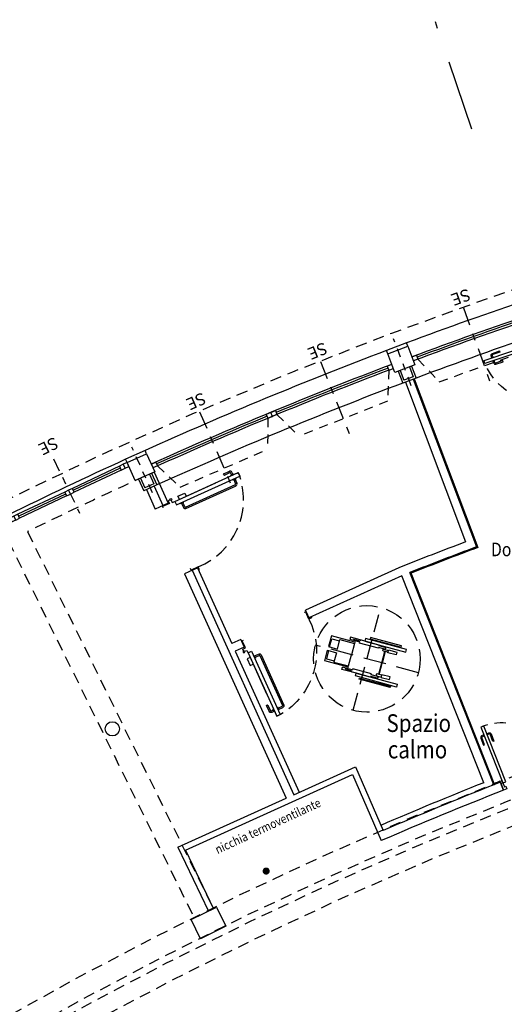
# Model space of a CAD drawing. Extents: x 33503 to 33657, y -15607 to -15454.
# Drawn here: x 33553 to 33560, y -15483 to -15469 of the extents above; entities that cross this region are included whole.
import ezdxf

# ---------------------------------------------------------------- set-up
doc = ezdxf.new("R2010")
doc.units = 0
doc.header["$LTSCALE"] = 0.1
doc.header["$MEASUREMENT"] = 0
for name, pattern in [('CONTINOUS', [0]), ('DASHDOT', [25.4, 12.7, -6.35, 0, -6.35]), ('DASHDOTX2', [2, 1, -0.5, 0, -0.5]), ('DASHED', [0.75, 0.5, -0.25]), ('DASHED2', [0.375, 0.25, -0.125]), ('HIDDEN', [0.375, 0.25, -0.125]), ('HIDDEN2', [4.7625, 3.175, -1.5875]), ('TRATTEGGIATA2', [9.525, 6.35, -3.175])]:
    doc.linetypes.add(name, pattern=pattern)
doc.layers.get('0').update_dxf_attribs({"linetype": 'CONTINUOUS'})
for name, color, linetype in [('ASSI', 2, 'DASHED2'), ('CA', 5, 'CONTINUOUS'), ('CORDOLI_PERIMETRO', 4, 'CONTINUOUS'), ('ESECUTIVO', 7, 'CONTINUOUS'), ('GEPCOPREI', 7, 'CONTINUOUS'), ('INFISSI', 1, 'CONTINUOUS'), ('MURI', 4, 'CONTINUOUS'), ('MURI1', 40, 'CONTINUOUS'), ('N-Locali', 7, 'CONTINUOUS'), ('PIASTRELLE', 30, 'CONTINUOUS'), ('PORTECHIUSURATRIBUNA', 7, 'CONTINUOUS'), ('SIMBOLI_HANDI', 3, 'CONTINUOUS'), ('STRUTTURA-A-SOFFITTO', 8, 'HIDDEN2'), ('TESTI', 7, 'CONTINUOUS'), ('VISTE', 2, 'CONTINUOUS')]:
    doc.layers.add(name, color=color, linetype=linetype)
doc.styles.add('1', font='simplex', dxfattribs={"width": 0.85})
doc.styles.add('20', font='ROMANS.shx')

# ---------------------------------------------------------------- blocks, each defined once
blk = doc.blocks.new('ASSI')
at = {"color": 1, "linetype": 'DASHDOTX2', "ltscale": 10}
blk.add_line((-19.106, -4.812), (-15.316, -15.976), dxfattribs=at)
blk = doc.blocks.new('PILASTRINO46')
at = {"layer": 'ASSI', "linetype": 'DASHDOT', "ltscale": 0.1}
blk.add_line((-1.973, -60.231), (-1.996, -60.936), dxfattribs=at)
at = {"layer": 'CA'}
blk.add_lwpolyline([(-2.131, -60.482), (-1.831, -60.492), (-1.84, -60.772), (-2.14, -60.762)], close=True, dxfattribs=at)
at = {"layer": 'MURI'}
for p, q in [((-2.14, -60.762), (-2.142, -60.812)), ((-2.142, -60.812), (-1.842, -60.822)), ((-1.84, -60.772), (-1.842, -60.822))]:
    blk.add_line(p, q, dxfattribs=at)
at = {"layer": 'MURI1', "color": 3}
for p, q in [((-2.081, -60.484), (-2.075, -60.304)), ((-2.075, -60.304), (-1.876, -60.311)), ((-1.881, -60.491), (-1.876, -60.311))]:
    blk.add_line(p, q, dxfattribs=at)
at = {"layer": 'MURI1', "color": 1}
for p, q in [((-2.051, -60.485), (-2.046, -60.335)), ((-2.046, -60.335), (-1.907, -60.34)), ((-1.911, -60.49), (-1.907, -60.34))]:
    blk.add_line(p, q, dxfattribs=at)
blk = doc.blocks.new('A$C0ED3168D')
at = {"layer": 'ESECUTIVO', "color": 10, "linetype": 'CONTINOUS', "style": '20'}
blk.add_text('SE', height=0.24, rotation=12.9247, dxfattribs=at).set_placement((0.013, -0.02))
blk = doc.blocks.new('SERRAMENTI-CIRCONFERENZIALI')
at = {"layer": 'ESECUTIVO', "color": 1, "linetype": 'HIDDEN2', "ltscale": 0.4}
for p, q in [((9.418, -59.436), (8.092, -59.63)), ((9.651, -59.806), (9.418, -59.436)), ((6.285, -59.849), (7.616, -59.693)), ((7.838, -60.07), (7.616, -59.693)), ((7.975, -60.052), (8.092, -59.63)), ((6.156, -60.266), (6.285, -59.849))]:
    blk.add_line(p, q, dxfattribs=at)
at = {"layer": 'INFISSI', "color": 1}
for radius, start, end in [(60.58, 277.49494, 279.23285), (60.64, 277.49494, 279.23285), (60.61, 277.56502, 279.16664), (60.64, 275.76562, 277.49494), (60.58, 275.83184, 277.49494), (60.61, 275.83182, 277.43341)]:
    blk.add_arc((0, 0), radius, start, end, dxfattribs=at)
at = {"layer": 'INFISSI', "color": 2}
blk.add_arc((0, 0), 60.85, 275.76562, 279.23285, dxfattribs=at)
at = {"layer": 'TESTI', "color": 1, "linetype": 'DASHDOT', "ltscale": 0.2}
for p, q in [((8.88, -60.39), (8.711, -59.236)), ((7.051, -60.631), (6.915, -59.473))]:
    blk.add_line(p, q, dxfattribs=at)
at = {"layer": 'TESTI', "color": 3}
blk.add_line((7.906, -60.062), (7.914, -60.121), dxfattribs=at)
for points in [[(9.73, -59.854), (9.66, -59.866), (9.651, -59.806), (9.719, -59.795)], [(7.914, -60.121), (7.845, -60.129), (7.838, -60.07), (7.906, -60.062)], [(7.914, -60.121), (7.984, -60.111), (7.975, -60.052), (7.906, -60.062)], [(6.092, -60.333), (6.162, -60.326), (6.156, -60.266), (6.087, -60.273)]]:
    blk.add_lwpolyline(points, dxfattribs=at)
at = {"layer": 'VISTE'}
blk.add_arc((0, 0), 60.34, 275.71877, 279.27909, dxfattribs=at)
at = {"layer": 'TESTI', "color": 3, "xscale": 0.7, "yscale": 0.7, "zscale": 0.7}
for p, rotation in [((8.759, -60.633), 355.6069157424224), ((6.922, -60.871), 353.9427749124488)]:
    blk.add_blockref('A$C0ED3168D', p, dxfattribs=dict(at, rotation=rotation))
blk = doc.blocks.new('PL-3')
at = {"layer": 'INFISSI'}
for points in [[(0, 0), (-0.021, -0.022), (-0.065, 0.019), (-0.078, 0.004), (-0.108, 0.031), (-0.073, 0.068), (0, 0)], [(0.574, -0.62), (0.604, -0.587), (-0.021, -0.022), (-0.051, -0.055)], [(-0.614, -0.663), (-0.593, -0.641), (-0.638, -0.6), (-0.624, -0.586), (-0.653, -0.558), (-0.687, -0.595), (-0.614, -0.663)]]:
    blk.add_lwpolyline(points, close=True, dxfattribs=at)
at = {"layer": 'INFISSI', "linetype": 'Continuous', "flags": 128}
for points in [[(0.519, -0.509), (0.541, -0.485, 0.414214), (0.539, -0.45), (0.46, -0.377), (0.449, -0.389), (0.528, -0.462, -0.414214), (0.529, -0.475), (0.507, -0.498)], [(0.489, -0.542), (0.467, -0.566, -0.414214), (0.432, -0.567), (0.352, -0.495), (0.363, -0.483), (0.443, -0.556, 0.414214), (0.455, -0.555), (0.477, -0.531)]]:
    blk.add_lwpolyline(points, format="xyb", dxfattribs=at)
at = {"layer": 'INFISSI', "linetype": 'HIDDEN2', "ltscale": 0.5}
blk.add_arc((-0.021, -0.022), 0.844, 223.1404, 316.5542, dxfattribs=at)
blk = doc.blocks.new('PL-2AGG')
at = {"layer": 'INFISSI'}
for points in [[(0.015, -0.048), (-0.014, -0.057), (-0.032, 0.001), (-0.051, -0.005), (-0.063, 0.033), (-0.015, 0.048), (0.015, -0.048)], [(0.194, -0.871), (0.236, -0.857), (-0.014, -0.057), (-0.057, -0.07)], [(-0.841, -0.316), (-0.812, -0.307), (-0.83, -0.249), (-0.811, -0.243), (-0.823, -0.205), (-0.871, -0.22), (-0.841, -0.316)]]:
    blk.add_lwpolyline(points, close=True, dxfattribs=at)
at = {"layer": 'INFISSI', "linetype": 'Continuous', "flags": 128}
for points in [[(0.158, -0.758), (0.128, -0.767, -0.414214), (0.096, -0.751), (0.064, -0.648), (0.079, -0.643), (0.112, -0.746, 0.414214), (0.123, -0.752), (0.153, -0.742)], [(0.201, -0.744), (0.232, -0.735, 0.414214), (0.248, -0.703), (0.216, -0.6), (0.201, -0.605), (0.233, -0.708, -0.414214), (0.227, -0.719), (0.196, -0.729)]]:
    blk.add_lwpolyline(points, format="xyb", dxfattribs=at)
at = {"layer": 'INFISSI', "linetype": 'HIDDEN2', "ltscale": 0.5}
blk.add_arc((-0.015, -0.063), 0.833, 196.9934, 284.4957, dxfattribs=at)
blk = doc.blocks.new('PR-3')
at = {"layer": 'CORDOLI_PERIMETRO', "color": 2, "linetype": 'Continuous'}
for p, q in [((-0.985, 0.198), (-0.994, 0.105)), ((0.01, 0.093), (0, 0))]:
    blk.add_line(p, q, dxfattribs=at)
at = {"layer": 'INFISSI', "color": 1}
for p, q in [((-0.08, -0.087), (-0.182, -1.062)), ((-0.025, -0.093), (-0.127, -1.067)), ((-0.19, -0.179), (-0.271, -0.949)), ((-0.17, -0.181), (-0.251, -0.951)), ((-0.099, -0.183), (-0.163, -0.176)), ((-0.097, -0.163), (-0.161, -0.156)), ((-0.181, -0.964), (-0.245, -0.958)), ((-0.058, -0.883), (-0.067, -0.97)), ((-0.051, -0.877), (-0.043, -0.878)), ((-0.038, -0.885), (-0.047, -0.972)), ((-0.183, -0.984), (-0.247, -0.977)), ((-0.11, -0.992), (-0.076, -0.996)), ((-0.108, -0.972), (-0.074, -0.976))]:
    blk.add_line(p, q, dxfattribs=at)
at = {"layer": 'INFISSI', "color": 1, "linetype": 'TRATTEGGIATA2'}
for p, q in [((-0.025, -0.093), (-0.127, -1.067)), ((-0.095, -0.151), (-0.1, -0.196)), ((-0.091, -0.197), (-0.1, -0.196)), ((-0.086, -0.152), (-0.095, -0.151)), ((-0.184, -0.996), (-0.18, -0.951)), ((-0.171, -0.952), (-0.18, -0.951)), ((-0.116, -0.958), (-0.107, -0.959)), ((-0.112, -1.003), (-0.107, -0.959)), ((-0.175, -0.997), (-0.184, -0.996)), ((-0.121, -1.002), (-0.112, -1.003))]:
    blk.add_line(p, q, dxfattribs=at)
at = {"layer": 'INFISSI', "color": 1, "linetype": 'Continuous'}
for p, q in [((-0.025, -0.093), (-0.08, -0.087)), ((-0.127, -1.067), (-0.182, -1.062)), ((-0.182, -1.062), (-0.127, -1.067))]:
    blk.add_line(p, q, dxfattribs=at)
for points in [[(-1.026, 0.108), (-1.027, 0.093), (-0.987, 0.089), (-0.976, 0.197), (-0.954, 0.195)], [(0.027, -0.047), (0.03, -0.018), (-0.011, -0.014), (0.001, 0.094), (-0.021, 0.097)], [(0.012, -0.058), (-0.021, -0.055), (-0.025, -0.093)]]:
    blk.add_lwpolyline(points, dxfattribs=at)
at = {"layer": 'INFISSI', "color": 1, "linetype": 'HIDDEN', "ltscale": 20}
blk.add_lwpolyline([(-0.032, -0.165), (0.015, -0.169), (0.004, -0.273), (-0.043, -0.268)], dxfattribs=at)
at = {"layer": 'INFISSI', "color": 1, "linetype": 'Continuous'}
blk.add_circle((0.025, -0.06), 0.0132, dxfattribs=at)
at = {"layer": 'INFISSI', "linetype": 'DASHED', "ltscale": 4}
blk.add_arc((0.025, -0.06), 1.023, 171.6552, 258.2905, dxfattribs=at)
at = {"layer": 'INFISSI', "color": 1}
for centre, radius, start, end in [((-0.164, -0.182), 0.0263, 83.9867, 173.9867), ((-0.164, -0.182), 0.00625, 83.9867, 173.9867), ((-0.245, -0.951), 0.0263, 173.9867, 263.9867), ((-0.245, -0.951), 0.00625, 173.9867, 263.9867), ((-0.073, -0.969), 0.00625, 263.9867, 353.9867), ((-0.052, -0.884), 0.00625, 83.9867, 173.9867), ((-0.044, -0.884), 0.00625, 353.9867, 83.9867), ((-0.073, -0.969), 0.0263, 263.9867, 353.9867)]:
    blk.add_arc(centre, radius, start, end, dxfattribs=at)
blk = doc.blocks.new('SIMBOLO-DISABILI')
at = {"layer": 'SIMBOLI_HANDI', "color": 253, "linetype": 'HIDDEN2'}
blk.add_line((-0.79, 0.708), (-0.708, -0.79), dxfattribs=at)
at = {"layer": 'SIMBOLI_HANDI', "color": 253, "linetype": 'HIDDEN2', "ltscale": 0.8}
blk.add_line((0, 0), (-1.498, -0.083), dxfattribs=at)
at = {"layer": 'SIMBOLI_HANDI', "color": 253}
for p, q in [((-0.509, -0.135), (-0.51, -0.135)), ((-0.509, -0.135), (-0.51, -0.135)), ((-0.977, -0.161), (-0.976, -0.161)), ((-0.977, -0.161), (-0.976, -0.161))]:
    blk.add_line(p, q, dxfattribs=at)
for points in [[(-1.01, 0.45), (-1.051, 0.448), (-1.018, -0.148), (-0.978, -0.146)], [(-1.01, 0.45), (-1.051, 0.448), (-1.018, -0.148), (-0.978, -0.146)], [(-0.543, 0.476), (-0.502, 0.478), (-0.47, -0.118), (-0.51, -0.12)], [(-0.543, 0.476), (-0.502, 0.478), (-0.47, -0.118), (-0.51, -0.12)]]:
    blk.add_lwpolyline(points, close=True, dxfattribs=at)
for points in [[(-1.077, 0.365), (-1.052, -0.088), (-1.033, -0.087), (-1.058, 0.366), (-1.077, 0.365)], [(-1.077, 0.365), (-1.052, -0.088), (-1.033, -0.087), (-1.058, 0.366), (-1.077, 0.365)], [(-0.954, 0.156), (-0.957, 0.208), (-0.964, 0.208), (-0.97, 0.329), (-0.93, 0.331)], [(-0.954, 0.156), (-0.957, 0.208), (-0.964, 0.208), (-0.97, 0.329), (-0.93, 0.331)], [(-0.566, 0.177), (-0.569, 0.23), (-0.563, 0.23), (-0.57, 0.351), (-0.61, 0.349)], [(-0.566, 0.177), (-0.569, 0.23), (-0.563, 0.23), (-0.57, 0.351), (-0.61, 0.349)], [(-0.468, 0.398), (-0.443, -0.054), (-0.461, -0.055), (-0.486, 0.397), (-0.468, 0.398)], [(-0.468, 0.398), (-0.443, -0.054), (-0.461, -0.055), (-0.486, 0.397), (-0.468, 0.398)], [(-0.983, 0.154), (-0.978, 0.063), (-0.988, 0.063), (-0.976, -0.161)], [(-0.983, 0.154), (-0.978, 0.063), (-0.988, 0.063), (-0.976, -0.161)], [(-0.958, 0.156), (-0.954, 0.156)], [(-0.958, 0.156), (-0.953, 0.065), (-0.943, 0.065), (-0.928, -0.208), (-0.943, -0.209), (-0.939, -0.276)], [(-0.958, 0.156), (-0.954, 0.156)], [(-0.957, 0.208), (-0.93, 0.21)], [(-0.594, 0.184), (-0.928, 0.166)], [(-0.928, 0.173), (-0.761, 0.182)], [(-0.928, 0.173), (-0.761, 0.182)], [(-0.594, 0.191), (-0.761, 0.182)], [(-0.594, 0.191), (-0.761, 0.182)], [(-0.569, 0.23), (-0.596, 0.228)], [(-0.562, 0.178), (-0.557, 0.087), (-0.568, 0.086), (-0.553, -0.187), (-0.537, -0.186), (-0.534, -0.253)], [(-0.562, 0.178), (-0.566, 0.177)], [(-0.562, 0.178), (-0.566, 0.177)], [(-0.537, 0.179), (-0.532, 0.088), (-0.522, 0.088), (-0.51, -0.135)], [(-0.537, 0.179), (-0.532, 0.088), (-0.522, 0.088), (-0.51, -0.135)], [(-0.51, -0.135), (-0.507, -0.185), (-0.522, -0.185), (-0.517, -0.276)], [(-0.509, -0.135), (-0.498, -0.331)], [(-0.509, -0.135), (-0.498, -0.331)], [(-0.977, -0.161), (-0.966, -0.357)], [(-0.977, -0.161), (-0.966, -0.357)], [(-0.976, -0.161), (-0.973, -0.21), (-0.958, -0.21), (-0.953, -0.3)], [(-0.939, -0.276), (-0.919, -0.275)], [(-0.939, -0.276), (-0.919, -0.275)], [(-0.939, -0.276), (-0.938, -0.299)], [(-0.939, -0.276), (-0.938, -0.299)], [(-0.919, -0.275), (-0.9, -0.617), (-0.744, -0.608), (-0.751, -0.48), (-0.888, -0.488), (-0.9, -0.274)], [(-0.919, -0.275), (-0.9, -0.274)], [(-0.919, -0.275), (-0.9, -0.617), (-0.744, -0.608), (-0.751, -0.48), (-0.888, -0.488), (-0.9, -0.274)], [(-0.9, -0.274), (-0.737, -0.265)], [(-0.9, -0.274), (-0.737, -0.265)], [(-0.573, -0.256), (-0.737, -0.265)], [(-0.573, -0.256), (-0.737, -0.265)], [(-0.555, -0.255), (-0.536, -0.597), (-0.691, -0.605), (-0.698, -0.477), (-0.561, -0.47), (-0.573, -0.256)], [(-0.555, -0.255), (-0.536, -0.597), (-0.691, -0.605), (-0.698, -0.477), (-0.561, -0.47), (-0.573, -0.256)], [(-0.555, -0.255), (-0.573, -0.256)], [(-0.534, -0.253), (-0.555, -0.255)], [(-0.534, -0.253), (-0.555, -0.255)], [(-0.534, -0.253), (-0.532, -0.277)], [(-0.534, -0.253), (-0.532, -0.277)], [(-0.532, -0.277), (-0.529, -0.333)], [(-0.532, -0.277), (-0.529, -0.333)], [(-0.966, -0.357), (-0.935, -0.355)], [(-0.966, -0.357), (-0.935, -0.355)], [(-0.938, -0.299), (-0.935, -0.355)], [(-0.938, -0.299), (-0.935, -0.355)], [(-0.498, -0.331), (-0.529, -0.333)], [(-0.498, -0.331), (-0.529, -0.333)], [(-0.745, -0.593), (-0.864, -0.6), (-0.87, -0.487)], [(-0.692, -0.59), (-0.573, -0.584), (-0.58, -0.471)]]:
    blk.add_lwpolyline(points, dxfattribs=at)
for points in [[(-0.93, 0.331), (-0.923, 0.21), (-0.93, 0.21), (-0.928, 0.173, -1)], [(-0.93, 0.331), (-0.923, 0.21), (-0.93, 0.21), (-0.928, 0.173, -1)], [(-0.61, 0.349), (-0.603, 0.228), (-0.596, 0.228), (-0.594, 0.191, 1)], [(-0.61, 0.349), (-0.603, 0.228), (-0.596, 0.228), (-0.594, 0.191, 1)], [(-0.928, 0.173), (-0.926, 0.145, -1), (-0.953, 0.144), (-0.954, 0.156)], [(-0.594, 0.191), (-0.593, 0.164, 1), (-0.566, 0.165), (-0.566, 0.177)]]:
    blk.add_lwpolyline(points, format="xyb", dxfattribs=at)
at = {"layer": 'SIMBOLI_HANDI', "color": 253, "linetype": 'HIDDEN2', "ltscale": 0.8}
blk.add_circle((-0.749, -0.041), 0.75, dxfattribs=at)
at = {"layer": 'SIMBOLI_HANDI', "color": 253}
for centre, radius, start, end in [((-0.971, 0.155), 0.0125, 3.1566, 183.1566), ((-0.971, 0.155), 0.0125, 3.1566, 183.1566), ((-0.55, 0.178), 0.0125, 3.1566, 183.1566), ((-0.55, 0.178), 0.0125, 3.1566, 183.1566), ((-0.525, -0.276), 0.00748, 183.1566, 3.1566), ((-0.946, -0.299), 0.00748, 183.1566, 3.1566)]:
    blk.add_arc(centre, radius, start, end, dxfattribs=at)
blk = doc.blocks.new('F2')
at = {"layer": 'VISTE', "const_width": 0.05}
blk.add_lwpolyline([(-0.025, 0, 1), (0.025, 0, 1)], format="xyb", close=True, dxfattribs=at)
blk = doc.blocks.new('PORTA-DA-CHIUDERE-CIRC')
at = {"layer": 'GEPCOPREI', "color": 1}
for p, q in [((-5.691, -60.531), (-4.962, -60.591)), ((-5.688, -60.501), (-4.96, -60.561)), ((-5.686, -60.471), (-4.958, -60.531)), ((-4.84, -60.57), (-4.111, -60.63)), ((-4.838, -60.54), (-4.109, -60.6)), ((-4.842, -60.6), (-4.114, -60.66))]:
    blk.add_line(p, q, dxfattribs=at)
at = {"layer": 'GEPCOPREI', "color": 3}
for points in [[(-5.751, -60.527), (-5.746, -60.467), (-5.806, -60.462), (-5.811, -60.522)], [(-5.691, -60.531), (-5.686, -60.471), (-5.746, -60.467), (-5.751, -60.527)], [(-4.902, -60.595), (-4.898, -60.535), (-4.958, -60.531), (-4.962, -60.591)], [(-4.842, -60.6), (-4.838, -60.54), (-4.898, -60.536), (-4.902, -60.595)], [(-4.054, -60.664), (-4.049, -60.604), (-4.109, -60.6), (-4.114, -60.66)], [(-3.993, -60.669), (-3.989, -60.609), (-4.049, -60.605), (-4.053, -60.665)]]:
    blk.add_lwpolyline(points, close=True, dxfattribs=at)
at = {"layer": 'GEPCOPREI', "color": 2}
blk.add_arc((0, 0), 60.85, 264.51549, 266.25147, dxfattribs=at)
at = {"layer": 'TESTI', "color": 1, "linetype": 'DASHDOT', "ltscale": 0.15}
blk.add_line((-4.94, -61.087), (-4.875, -60.236), dxfattribs=at)
at = {"layer": 'TESTI', "color": 3, "xscale": 0.7, "yscale": 0.7, "zscale": 0.7, "rotation": 342.9166094329615}
blk.add_blockref('A$C0ED3168D', (-5.114, -61.333), dxfattribs=at)
blk = doc.blocks.new('PORTE-DA-CHIUDERE-CIRC')
at = {"layer": 'GEPCOPREI', "color": 1}
for p, q in [((4.836, -60.54), (4.107, -60.6)), ((4.839, -60.57), (4.11, -60.63)), ((5.684, -60.471), (4.956, -60.531)), ((5.687, -60.501), (4.958, -60.561)), ((5.689, -60.531), (4.96, -60.591)), ((4.841, -60.6), (4.112, -60.66))]:
    blk.add_line(p, q, dxfattribs=at)
at = {"layer": 'GEPCOPREI', "color": 3}
for points in [[(4.841, -60.6), (4.836, -60.54), (4.896, -60.536), (4.901, -60.596)], [(4.901, -60.595), (4.896, -60.535), (4.956, -60.531), (4.96, -60.591)], [(5.689, -60.531), (5.685, -60.471), (5.745, -60.467), (5.749, -60.527)], [(5.75, -60.527), (5.745, -60.467), (5.804, -60.462), (5.809, -60.522)], [(3.992, -60.669), (3.988, -60.609), (4.048, -60.605), (4.052, -60.665)], [(4.052, -60.664), (4.048, -60.605), (4.107, -60.6), (4.112, -60.66)]]:
    blk.add_lwpolyline(points, close=True, dxfattribs=at)
at = {"layer": 'GEPCOPREI', "color": 2}
blk.add_arc((-0.002, 0), 60.85, 273.74853, 275.48451, dxfattribs=at)
at = {"layer": 'TESTI', "color": 1, "linetype": 'DASHDOT', "ltscale": 0.15}
blk.add_line((4.938, -61.087), (4.873, -60.236), dxfattribs=at)
at = {"layer": 'GEPCOPREI', "color": 6}
blk.add_blockref('PORTA-DA-CHIUDERE-CIRC', (0, 0), dxfattribs=at)
at = {"layer": 'TESTI', "color": 3, "extrusion": (0, 0, -1), "xscale": -0.7, "yscale": 0.7, "zscale": -0.7, "rotation": 8.365346517513927}
blk.add_blockref('A$C0ED3168D', (-4.804, -61.357), dxfattribs=at)

msp = doc.modelspace()

# ---------------------------------------------------------------- linework, layer by layer
at = {"layer": 'CA'}
msp.add_lwpolyline([(33555.954, -15481.454), (33555.596, -15481.631), (33555.463, -15481.361), (33555.822, -15481.185)], close=True, dxfattribs=at)
msp.add_circle((33554.355, -15478.674), 0.1, dxfattribs=at)
at = {"layer": 'MURI', "ltscale": 0.5}
for p, q in [((33558.481, -15473.79), (33559.328, -15476.041)), ((33558.593, -15473.748), (33559.483, -15476.111)), ((33554.906, -15475.075), (33554.942, -15475.059)), ((33554.942, -15475.059), (33555.14, -15475.496)), ((33554.834, -15475.305), (33554.958, -15475.578)), ((33554.944, -15475.256), (33555.068, -15475.529)), ((33555.14, -15475.496), (33554.958, -15475.578)), ((33555.553, -15476.407), (33555.371, -15476.489)), ((33555.553, -15476.407), (33556.036, -15477.471)), ((33558.388, -15476.406), (33557.074, -15477.001)), ((33555.371, -15476.489), (33555.371, -15476.489)), ((33555.371, -15476.489), (33556.803, -15479.65)), ((33555.48, -15476.44), (33556.912, -15479.601)), ((33558.432, -15476.518), (33557.124, -15477.11)), ((33559.584, -15479.433), (33558.432, -15476.518)), ((33559.725, -15479.463), (33558.543, -15476.473)), ((33557.124, -15477.11), (33557.074, -15477.001)), ((33556.163, -15477.414), (33556.036, -15477.471)), ((33556.213, -15477.523), (33556.085, -15477.581)), ((33556.163, -15477.414), (33556.213, -15477.523)), ((33556.085, -15477.581), (33556.985, -15479.568)), ((33555.384, -15480.381), (33557.736, -15479.315)), ((33556.912, -15479.601), (33557.779, -15479.208)), ((33557.738, -15479.315), (33558.142, -15480.248)), ((33557.779, -15479.208), (33558.168, -15480.106)), ((33559.819, -15479.426), (33559.862, -15479.538)), ((33555.277, -15480.342), (33556.803, -15479.65)), ((33555.277, -15480.342), (33555.709, -15481.242)), ((33555.384, -15480.381), (33555.781, -15481.208))]:
    msp.add_line(p, q, dxfattribs=at)
for centre, radius, start, end in [((33579.791, -15530.242), 57.935, 110.68355, 111.68114), ((33579.791, -15530.242), 57.815, 110.56475, 111.56245), ((33579.791, -15530.242), 54.68, 111.6879, 113.3304), ((33579.797, -15530.256), 54.615, 111.5624, 113.33), ((33579.783, -15530.245), 54.6, 111.4477, 111.5535), ((33579.791, -15530.242), 54.6, 111.5482, 111.5622), ((33579.791, -15530.242), 54.48, 111.4573, 113.4142)]:
    msp.add_arc(centre, radius, start, end, dxfattribs=at)
at = {"layer": 'PIASTRELLE', "ltscale": 0.5}
for p, q in [((33558.598, -15473.746), (33559.489, -15476.114)), ((33559.728, -15479.456), (33558.55, -15476.476))]:
    msp.add_line(p, q, dxfattribs=at)
at = {"layer": 'PIASTRELLE', "color": 3, "ltscale": 0.5}
for p, q in [((33558.607, -15473.743), (33559.502, -15476.12)), ((33559.733, -15479.443), (33558.563, -15476.482))]:
    msp.add_line(p, q, dxfattribs=at)
at = {"layer": 'PIASTRELLE', "color": 3, "ltscale": 3}
msp.add_line((33559.818, -15479.426), (33559.813, -15479.412), dxfattribs=at)
at = {"layer": 'PIASTRELLE', "ltscale": 0.5}
for centre, radius, start, end in [((33579.791, -15530.242), 57.81, 110.55973, 111.55743), ((33579.783, -15530.245), 54.605, 111.4476, 111.5482)]:
    msp.add_arc(centre, radius, start, end, dxfattribs=at)
at = {"layer": 'PIASTRELLE', "color": 3, "ltscale": 0.5}
for centre, radius, start, end in [((33579.791, -15530.242), 57.8, 110.54981, 111.54752), ((33579.783, -15530.245), 54.615, 111.4476, 111.5377)]:
    msp.add_arc(centre, radius, start, end, dxfattribs=at)
at = {"layer": 'STRUTTURA-A-SOFFITTO', "ltscale": 0.5}
for p, q in [((33553.16, -15475.896), (33555.778, -15481.206)), ((33552.891, -15476.029), (33555.509, -15481.339))]:
    msp.add_line(p, q, dxfattribs=at)
for radius in [54.6, 54.3, 54.2, 53.95]:
    msp.add_circle((33579.791, -15530.242), radius, dxfattribs=at)
for radius, start, end in [(61.05, 93.73943, 116.26062), (60.52, 114.37421, 116.10635)]:
    msp.add_arc((33579.791, -15530.242), radius, start, end, dxfattribs=at)

# ---------------------------------------------------------------- block references
at = {"layer": 'ESECUTIVO', "color": 6}
for name, rotation in [('SERRAMENTI-CIRCONFERENZIALI', 191.2499999999999), ('SERRAMENTI-CIRCONFERENZIALI', 194.9999999999999), ('PILASTRINO46', 202.4999999999998), ('PILASTRINO46', 206.2499999999998)]:
    msp.add_blockref(name, (33579.791, -15530.242), dxfattribs=dict(at, rotation=rotation))
at = {"layer": 'GEPCOPREI', "color": 6, "rotation": 210.0000000000624}
msp.add_blockref('PORTE-DA-CHIUDERE-CIRC', (33579.791, -15530.242), dxfattribs=at)
at = {"layer": 'MURI', "ltscale": 0.5, "xscale": -1, "rotation": 306.1291871416755}
msp.add_blockref('PL-2AGG', (33560.42, -15473.173), dxfattribs=at)
at = {"layer": 'MURI', "color": 6, "rotation": 120.3819317460603}
msp.add_blockref('PR-3', (33555.141, -15475.496), dxfattribs=at)
at = {"layer": 'MURI', "ltscale": 0.5}
for name, p, rotation in [('SIMBOLO-DISABILI', (33557.745, -15478.413), 251.8287534943243), ('PL-3', (33559.826, -15479.445), 153.7852200572768)]:
    msp.add_blockref(name, p, dxfattribs=dict(at, rotation=rotation))
at = {"layer": 'MURI', "color": 6, "xscale": -1, "rotation": 18.36674209701114}
msp.add_blockref('PR-3', (33556.213, -15477.523), dxfattribs=at)
at = {"layer": 'N-Locali', "rotation": 247.5021049967704}
msp.add_blockref('F2', (33556.521, -15480.677), dxfattribs=at)
at = {"layer": 'PORTECHIUSURATRIBUNA'}
msp.add_blockref('ASSI', (33574.822, -15454.524), dxfattribs=at)

# ---------------------------------------------------------------- texts
at = {"layer": 'TESTI', "color": 3, "style": '1', "width": 0.85}
for s, height, rotation, p in [('Donne', 0.192, 360, (33559.686, -15476.243)), ('nicchia termoventilante', 0.125, 24.8117, (33555.837, -15480.439))]:
    msp.add_text(s, height=height, rotation=rotation, dxfattribs=at).set_placement(p)
for s, p in [('Spazio', (33558.215, -15478.718)), ('calmo', (33558.233, -15479.09))]:
    msp.add_text(s, height=0.25, dxfattribs=at).set_placement(p)

doc.saveas('drawing.dxf')
